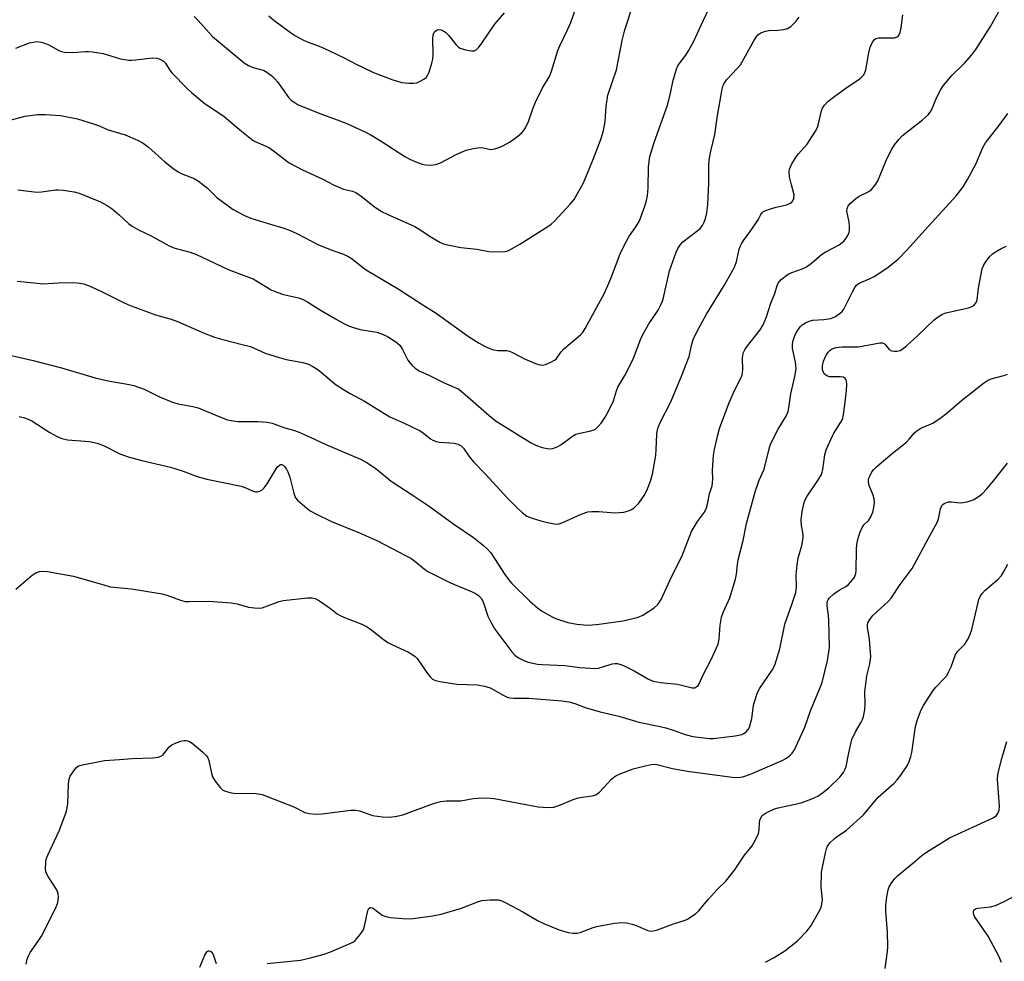
# Model space of a CAD drawing. Units: inches. Extents: x 1315764 to 1321765, y 545446 to 549447.
# Drawn here: x 1317602 to 1317885, y 547420 to 547691 of the extents above; entities that cross this region are included whole.
import ezdxf

# ---------------------------------------------------------------- set-up
doc = ezdxf.new("R2010")
doc.units = ezdxf.units.IN
doc.header["$MEASUREMENT"] = 0
doc.layers.add('Undefined', color=1, linetype='Continuous')

msp = doc.modelspace()

# ---------------------------------------------------------------- linework, layer by layer
at = {"layer": 'Undefined'}
for points, elevation in [([(1317652.54, 547691.75), (1317653.69, 547690.62), (1317656.78, 547687.06), (1317657.81, 547686), (1317661.18, 547683.11), (1317666.89, 547678.46), (1317668.1, 547677.68), (1317669.13, 547677.18), (1317671.56, 547676.59), (1317672.39, 547676.31), (1317673.39, 547675.74), (1317674.8, 547674.7), (1317675.66, 547673.91), (1317676.41, 547673), (1317679.65, 547668.42), (1317680.31, 547667.78), (1317681.21, 547667.12), (1317682.41, 547666.4), (1317684.05, 547665.69), (1317689.08, 547663.73), (1317692.83, 547662.42), (1317696.38, 547661.07), (1317701.5, 547658.67), (1317703.04, 547657.85), (1317706.2, 547655.94), (1317712.95, 547651.57), (1317714.4, 547650.79), (1317716.13, 547650.01), (1317717.98, 547649.39), (1317719.05, 547649.15), (1317720.48, 547649.11), (1317721.9, 547649.27), (1317723.21, 547649.75), (1317727.76, 547652.12), (1317730.64, 547653.41), (1317732.62, 547653.86), (1317734.62, 547654.13), (1317735.45, 547654.09), (1317737.66, 547653.61), (1317738.72, 547653.73), (1317739.82, 547654.08), (1317741.18, 547654.66), (1317743.01, 547655.68), (1317744.24, 547656.49), (1317746.53, 547658.28), (1317747.07, 547658.91), (1317747.66, 547659.82), (1317748.52, 547661.58), (1317749.82, 547665.55), (1317750.48, 547667.18), (1317752.46, 547671.08), (1317754.63, 547674.7), (1317755.14, 547676.07), (1317756.96, 547682.02), (1317757.53, 547683.36), (1317759.7, 547687.92), (1317760.62, 547690.05), (1317765.12, 547703.09)], 404), ([(1317598.91, 547661.84), (1317603.94, 547663.1), (1317607.49, 547663.6), (1317609.82, 547663.65), (1317614.16, 547663.37), (1317619.03, 547662.37), (1317623.89, 547660.89), (1317625.26, 547660.39), (1317627.8, 547659.25), (1317632.65, 547657.74), (1317636.2, 547656.26), (1317637.53, 547655.62), (1317638.26, 547655.14), (1317639.4, 547654.2), (1317644.04, 547649.99), (1317646.42, 547648.19), (1317647.88, 547647.17), (1317648.77, 547646.67), (1317652.51, 547645.21), (1317653.76, 547644.49), (1317656.25, 547642.53), (1317659.01, 547639.83), (1317662.26, 547637.35), (1317663.69, 547636.37), (1317666.97, 547634.64), (1317668.8, 547633.84), (1317673.71, 547632.28), (1317678.27, 547631.01), (1317679.9, 547630.42), (1317681.94, 547629.49), (1317688.2, 547626.16), (1317692.32, 547624.53), (1317695.05, 547623.65), (1317696.65, 547622.9), (1317697.9, 547622.13), (1317700.82, 547619.77), (1317702.22, 547618.79), (1317711.09, 547613.61), (1317718.15, 547608.99), (1317722.01, 547606.62), (1317731.29, 547599.86), (1317734.3, 547597.96), (1317736.08, 547597), (1317737.37, 547596.4), (1317738.42, 547596.05), (1317739.73, 547595.89), (1317742.26, 547595.82), (1317743.09, 547595.64), (1317743.89, 547595.3), (1317747.33, 547593.5), (1317750.47, 547592.15), (1317751.78, 547591.72), (1317752.57, 547591.68), (1317753.37, 547591.87), (1317754.96, 547592.52), (1317755.97, 547593.05), (1317756.41, 547593.38), (1317756.78, 547593.8), (1317757.91, 547595.47), (1317758.64, 547596.35), (1317763.39, 547600.34), (1317763.97, 547600.97), (1317764.74, 547602.14), (1317770.29, 547612.29), (1317772.17, 547616.51), (1317774.82, 547623.57), (1317775.65, 547625.47), (1317777.35, 547628.52), (1317779.54, 547631.64), (1317780.34, 547633.1), (1317781.91, 547637.33), (1317782.36, 547638.9), (1317782.63, 547640.27), (1317782.88, 547642.54), (1317782.95, 547648.49), (1317783.13, 547650.17), (1317783.39, 547651.56), (1317784.51, 547655.27), (1317788.38, 547666.28), (1317789.21, 547669.31), (1317790.08, 547673.47), (1317790.97, 547676.62), (1317791.31, 547677.44), (1317791.72, 547678.13), (1317793.68, 547680.64), (1317794.47, 547681.91), (1317795.87, 547684.53), (1317798.12, 547689.28), (1317800.17, 547693.81)], 408), ([(1317600.05, 547594.4), (1317606.24, 547592.98), (1317614.38, 547590.92), (1317624.06, 547587.98), (1317627.76, 547587.19), (1317633.81, 547586.14), (1317635.22, 547585.82), (1317638.1, 547584.79), (1317642.57, 547582.57), (1317646.24, 547581.03), (1317647.87, 547580.55), (1317652.07, 547579.79), (1317653.64, 547579.4), (1317659.87, 547576.77), (1317662.03, 547575.99), (1317663.7, 547575.65), (1317665.1, 547575.46), (1317670.82, 547575.49), (1317673.49, 547575.25), (1317674.94, 547574.95), (1317678.56, 547573.69), (1317680.99, 547573.01), (1317682.34, 547572.5), (1317685.8, 547571.01), (1317690.3, 547568.82), (1317700.24, 547564.62), (1317702.18, 547563.61), (1317703.8, 547562.56), (1317705.15, 547561.55), (1317709.07, 547558.34), (1317715.09, 547554.44), (1317720.01, 547551.12), (1317727.03, 547546), (1317732.68, 547542.13), (1317735.61, 547539.86), (1317736.68, 547538.92), (1317737.7, 547537.73), (1317741.7, 547531.49), (1317742.73, 547530.06), (1317743.72, 547528.98), (1317748.93, 547523.9), (1317751.13, 547521.94), (1317752.28, 547521.14), (1317754.47, 547519.82), (1317755.47, 547519.27), (1317756.51, 547518.82), (1317759.75, 547517.74), (1317762.34, 547517.32), (1317765.45, 547517.03), (1317766.77, 547517.08), (1317768.79, 547517.28), (1317775.58, 547518.23), (1317779.72, 547519.2), (1317780.51, 547519.48), (1317781.31, 547519.88), (1317784.58, 547521.97), (1317785.65, 547522.95), (1317786.62, 547524.39), (1317789.58, 547530.86), (1317792.54, 547536.73), (1317795.33, 547543.85), (1317797.06, 547546.76), (1317799.07, 547549.47), (1317799.66, 547550.66), (1317799.94, 547551.7), (1317800.45, 547554.71), (1317801.2, 547557.03), (1317801.38, 547557.87), (1317801.45, 547558.97), (1317801.33, 547561.38), (1317801.61, 547565.74), (1317801.9, 547567.47), (1317802.74, 547571.22), (1317803.38, 547573.46), (1317806.05, 547580.6), (1317807.68, 547584.36), (1317809.39, 547587.75), (1317809.81, 547588.8), (1317810.08, 547590.32), (1317809.94, 547593.7), (1317810.05, 547594.53), (1317810.26, 547595.33), (1317810.61, 547596.08), (1317811.07, 547596.77), (1317814.99, 547601.77), (1317815.86, 547603.21), (1317816.84, 547605.49), (1317818.09, 547609.41), (1317819.19, 547612.21), (1317819.86, 547614.5), (1317820.18, 547615.23), (1317821.1, 547616.25), (1317823.1, 547617.79), (1317824.11, 547618.28), (1317827.34, 547619.4), (1317828.37, 547619.89), (1317829.78, 547620.91), (1317832.67, 547623.46), (1317833.65, 547624.06), (1317837.73, 547626.21), (1317838.61, 547626.84), (1317839.18, 547627.39), (1317839.69, 547628.08), (1317840.25, 547629.07), (1317840.54, 547629.86), (1317840.64, 547630.42), (1317840.68, 547631.57), (1317840.61, 547632.73), (1317839.95, 547635.9), (1317840, 547636.66), (1317840.27, 547637.37), (1317840.97, 547638.2), (1317842.48, 547639.51), (1317843.46, 547640.13), (1317846.27, 547641.53), (1317846.92, 547642.03), (1317847.5, 547642.66), (1317848.19, 547643.58), (1317848.79, 547644.57), (1317851.42, 547650.87), (1317852.84, 547653.69), (1317853.61, 547654.91), (1317854.9, 547656.51), (1317855.91, 547657.57), (1317861.66, 547662.07), (1317863.38, 547663.6), (1317864.22, 547664.85), (1317865.77, 547668.59), (1317866.79, 547670.64), (1317867.54, 547671.86), (1317870.09, 547674.8), (1317873.72, 547678.32), (1317875.76, 547680.73), (1317876.98, 547682.32), (1317881.13, 547688.87), (1317883.95, 547693.87)], 414), ([(1317601.34, 547682.71), (1317605.21, 547684.16), (1317606.27, 547684.42), (1317607.33, 547684.54), (1317608.6, 547684.42), (1317609.82, 547684.05), (1317610.76, 547683.62), (1317613.64, 547682.03), (1317614.42, 547681.72), (1317615.28, 547681.54), (1317617.66, 547681.4), (1317621.33, 547681.72), (1317622.2, 547681.73), (1317623.32, 547681.62), (1317626.38, 547681.09), (1317631.34, 547679.58), (1317633.77, 547679.21), (1317634.61, 547679.19), (1317635.79, 547679.28), (1317640.52, 547679.88), (1317641.86, 547679.8), (1317642.65, 547679.54), (1317643.65, 547678.94), (1317644.3, 547678.36), (1317645.62, 547676.2), (1317646.15, 547675.52), (1317650.44, 547671.15), (1317651.7, 547669.96), (1317655.27, 547667.01), (1317661.07, 547663.07), (1317666.06, 547658.83), (1317669.41, 547656.18), (1317670.17, 547655.77), (1317672.91, 547654.66), (1317673.93, 547654.14), (1317675.32, 547653.17), (1317679.8, 547649.79), (1317683.56, 547647.78), (1317689.59, 547644.96), (1317692.53, 547643.41), (1317694.05, 547642.71), (1317695.35, 547642.22), (1317697.96, 547641.57), (1317698.89, 547641.19), (1317700.5, 547640.13), (1317704.15, 547637.22), (1317706.32, 547635.74), (1317707.89, 547634.96), (1317715.87, 547631.5), (1317717.29, 547630.61), (1317720.23, 547628.57), (1317723.01, 547626.96), (1317724.06, 547626.47), (1317725.2, 547626.16), (1317729.03, 547625.45), (1317733.64, 547624.91), (1317737.07, 547624.28), (1317740.04, 547624.17), (1317741.79, 547624.26), (1317742.34, 547624.41), (1317743.14, 547624.76), (1317745.97, 547626.39), (1317754.03, 547631.47), (1317754.98, 547632.15), (1317755.83, 547632.94), (1317760.49, 547637.85), (1317761.6, 547639.2), (1317762.62, 547640.94), (1317764.25, 547644), (1317766.97, 547650.49), (1317769.35, 547656.75), (1317770.04, 547658.99), (1317770.55, 547661.57), (1317770.85, 547665.93), (1317771.29, 547669.15), (1317773.75, 547676.46), (1317775.38, 547684.83), (1317776.17, 547687.92), (1317776.98, 547690.56), (1317777.91, 547693.25)], 406), ([(1317673.97, 547691.99), (1317675.42, 547690.73), (1317680.14, 547687.17), (1317681.6, 547686.2), (1317683.66, 547685.03), (1317684.96, 547684.47), (1317688.37, 547683.26), (1317689.73, 547682.67), (1317695.37, 547680.01), (1317698.98, 547678.12), (1317704, 547675.66), (1317709.52, 547673.62), (1317711.19, 547673.05), (1317712.05, 547672.85), (1317714.1, 547672.64), (1317715.56, 547672.61), (1317716.4, 547672.74), (1317717.43, 547673.16), (1317718.64, 547673.87), (1317719.22, 547674.38), (1317719.63, 547674.99), (1317719.96, 547675.79), (1317720.74, 547678.32), (1317721, 547679.47), (1317721.08, 547680.88), (1317721.03, 547685.37), (1317721.13, 547686.4), (1317721.28, 547686.93), (1317721.53, 547687.36), (1317721.87, 547687.69), (1317722.26, 547687.92), (1317722.71, 547688.01), (1317723.47, 547687.89), (1317724.22, 547687.57), (1317724.68, 547687.25), (1317725.5, 547686.4), (1317727.75, 547683.6), (1317728.38, 547683), (1317728.84, 547682.71), (1317730.44, 547682.21), (1317732.09, 547681.91), (1317732.87, 547681.91), (1317733.52, 547682.2), (1317734.26, 547682.92), (1317734.94, 547683.8), (1317738.73, 547689.46), (1317741.6, 547692.8)], 402), ([(1317601.68, 547615.74), (1317604.64, 547615.48), (1317609.15, 547614.96), (1317613.47, 547615.24), (1317617.5, 547615.38), (1317618.9, 547615.32), (1317620.79, 547615), (1317622.31, 547614.47), (1317625.54, 547612.98), (1317632.03, 547609.7), (1317633.62, 547608.98), (1317641.37, 547606.09), (1317645.88, 547604.81), (1317647.69, 547604.21), (1317655.33, 547600.87), (1317658.37, 547599.71), (1317660.35, 547599.09), (1317666.71, 547597.53), (1317668.67, 547596.97), (1317669.74, 547596.57), (1317672.92, 547595.06), (1317676.89, 547593.81), (1317678.89, 547593.3), (1317683.72, 547592.39), (1317685.35, 547591.89), (1317686.61, 547591.26), (1317688.02, 547590.36), (1317689.5, 547589.2), (1317692.98, 547586.22), (1317695.37, 547584.65), (1317697.34, 547583.49), (1317701.45, 547581.31), (1317706.17, 547578.33), (1317708.72, 547576.85), (1317712.63, 547575.12), (1317717.35, 547572.8), (1317718.33, 547572.16), (1317720.38, 547570.53), (1317721.06, 547570.12), (1317722.06, 547569.71), (1317722.85, 547569.51), (1317725.96, 547569.38), (1317727.13, 547569.23), (1317728.27, 547568.94), (1317729.19, 547568.51), (1317729.88, 547567.8), (1317731.5, 547565.45), (1317732.75, 547563.89), (1317736.08, 547560.45), (1317742.48, 547553.44), (1317745.42, 547550.47), (1317746.7, 547549.33), (1317748.06, 547548.33), (1317749.51, 547547.67), (1317752.04, 547546.91), (1317753.99, 547546.43), (1317755.91, 547546.05), (1317756.99, 547546.01), (1317758.35, 547546.43), (1317763.66, 547548.83), (1317765.53, 547549.49), (1317766.68, 547549.6), (1317768.73, 547549.59), (1317773.37, 547549.28), (1317774.49, 547549.3), (1317775.84, 547549.48), (1317776.9, 547549.73), (1317777.89, 547550.14), (1317778.81, 547550.7), (1317779.45, 547551.24), (1317780.22, 547552.06), (1317781.68, 547554.19), (1317782.49, 547555.7), (1317783.52, 547558.37), (1317784.08, 547560.3), (1317785.06, 547565.71), (1317785.18, 547567.4), (1317785.31, 547571.87), (1317785.41, 547572.68), (1317785.61, 547573.46), (1317786.22, 547574.98), (1317789.33, 547581.08), (1317792.41, 547588.48), (1317794.6, 547594.18), (1317795.37, 547597.71), (1317795.79, 547599.04), (1317796.93, 547601.4), (1317799.6, 547606.25), (1317804.71, 547614.49), (1317807.53, 547619.58), (1317808.24, 547621.33), (1317809, 547624.91), (1317809.25, 547625.72), (1317809.62, 547626.5), (1317810.24, 547627.48), (1317812.2, 547630.06), (1317813.7, 547632.18), (1317814.46, 547633.4), (1317815.23, 547634.94), (1317815.71, 547635.55), (1317816.38, 547635.97), (1317817.98, 547636.54), (1317819.66, 547637), (1317822.68, 547637.64), (1317823.65, 547638.12), (1317824.07, 547638.43), (1317824.4, 547638.8), (1317824.68, 547639.5), (1317824.74, 547640.54), (1317823.98, 547643.41), (1317823.49, 547645.72), (1317823.31, 547647.15), (1317823.4, 547647.96), (1317823.99, 547649.23), (1317825.35, 547651.43), (1317826.05, 547652.33), (1317828.53, 547655.08), (1317830.95, 547658.86), (1317831.44, 547659.89), (1317831.79, 547660.92), (1317832.64, 547664.67), (1317832.96, 547665.43), (1317833.52, 547666.33), (1317834.48, 547667.32), (1317836.05, 547668.56), (1317840.05, 547671.47), (1317843.36, 547673.63), (1317843.96, 547674.17), (1317844.65, 547674.96), (1317845.06, 547675.62), (1317845.35, 547676.43), (1317846.23, 547681.37), (1317846.63, 547682.91), (1317847.27, 547684.38), (1317847.85, 547685.2), (1317848.26, 547685.48), (1317848.99, 547685.64), (1317852.12, 547685.59), (1317853.56, 547685.68), (1317854.33, 547685.91), (1317854.64, 547686.13), (1317854.91, 547686.48), (1317855.21, 547687.19), (1317855.53, 547688.52), (1317855.97, 547692.24)], 412), ([(1317601.84, 547641.96), (1317607.34, 547641.33), (1317608.7, 547641.42), (1317612.64, 547641.99), (1317613.49, 547642.02), (1317614.93, 547641.88), (1317618.08, 547641.41), (1317619.5, 547641.08), (1317625.56, 547638.58), (1317627.54, 547637.49), (1317628.95, 547636.55), (1317630.99, 547634.82), (1317633.77, 547632.24), (1317634.69, 547631.55), (1317636.68, 547630.41), (1317639.93, 547628.89), (1317645.28, 547625.88), (1317646.92, 547625.21), (1317651.33, 547624.13), (1317653.16, 547623.45), (1317662.28, 547619.07), (1317667.31, 547617.24), (1317669.42, 547616.4), (1317670.69, 547615.71), (1317674.65, 547613.31), (1317676.2, 547612.56), (1317678.13, 547611.93), (1317682.47, 547610.94), (1317683.84, 547610.47), (1317685.14, 547609.77), (1317688.94, 547607.38), (1317693.04, 547604.95), (1317695.3, 547603.69), (1317696.83, 547602.94), (1317698.22, 547602.44), (1317700.21, 547601.88), (1317704.92, 547601.08), (1317706.75, 547600.44), (1317708.02, 547599.84), (1317710.41, 547598.35), (1317711.64, 547597.26), (1317712.34, 547596.18), (1317713.89, 547593.07), (1317715, 547591.67), (1317716.07, 547590.65), (1317717.15, 547589.99), (1317720.04, 547588.68), (1317724.29, 547586.54), (1317728.48, 547584.71), (1317730.34, 547583.24), (1317737.2, 547577.15), (1317739.2, 547575.57), (1317749.11, 547569.44), (1317750.83, 547568.54), (1317752.46, 547568.01), (1317753.83, 547567.67), (1317754.64, 547567.61), (1317755.45, 547567.75), (1317756.77, 547568.24), (1317757.79, 547568.74), (1317761.12, 547571.24), (1317762.12, 547571.84), (1317763.21, 547572.15), (1317766.04, 547572.65), (1317767.06, 547572.96), (1317767.75, 547573.31), (1317768.53, 547573.99), (1317769.39, 547575.02), (1317770.5, 547576.71), (1317771.37, 547578.24), (1317772.94, 547581.45), (1317773.77, 547584.28), (1317774.17, 547585.3), (1317776.14, 547588.65), (1317778.56, 547593.4), (1317780.66, 547599.06), (1317781.19, 547600.3), (1317783.08, 547603.47), (1317785.72, 547607.4), (1317786.54, 547608.97), (1317786.96, 547610.06), (1317787.33, 547611.43), (1317788.95, 547618.72), (1317790.92, 547624.09), (1317791.39, 547625.16), (1317792.11, 547626.25), (1317792.84, 547627.05), (1317796.86, 547630.12), (1317797.75, 547630.9), (1317798.44, 547631.73), (1317798.96, 547632.67), (1317799.3, 547633.75), (1317799.68, 547635.41), (1317800, 547637.66), (1317800.25, 547643.98), (1317800.26, 547648.96), (1317800.42, 547650.65), (1317800.87, 547653.11), (1317802.02, 547657.86), (1317802.76, 547663.35), (1317804.12, 547670.89), (1317804.4, 547672.03), (1317804.74, 547672.76), (1317805.44, 547673.66), (1317808.46, 547676.81), (1317809.34, 547677.87), (1317813.24, 547684.79), (1317813.86, 547685.8), (1317814.39, 547686.48), (1317815.26, 547687.09), (1317816.53, 547687.56), (1317817.55, 547687.71), (1317820.06, 547687.81), (1317821.8, 547688.05), (1317822.9, 547688.34), (1317823.86, 547688.93), (1317825.34, 547690.39), (1317826.25, 547691.55)], 410), ([(1317602.22, 547576.89), (1317603.8, 547576.55), (1317604.86, 547576.17), (1317605.88, 547575.66), (1317611.09, 547572.31), (1317613.17, 547571.15), (1317614.49, 547570.59), (1317616.11, 547570.25), (1317622.47, 547569.69), (1317624.67, 547569.23), (1317626.61, 547568.5), (1317631.15, 547566.19), (1317633.55, 547565.31), (1317637.46, 547564.24), (1317645.75, 547562.35), (1317649.31, 547561.24), (1317653.35, 547559.68), (1317656.1, 547558.88), (1317665.96, 547556.94), (1317667.38, 547556.44), (1317669.4, 547555.51), (1317670.14, 547555.28), (1317670.63, 547555.28), (1317671.35, 547555.49), (1317672.03, 547555.86), (1317672.63, 547556.38), (1317673.46, 547557.55), (1317676.34, 547562.31), (1317677.08, 547563.02), (1317677.28, 547563.12), (1317677.65, 547563.13), (1317678.02, 547562.97), (1317678.58, 547562.44), (1317679.06, 547561.76), (1317679.41, 547561.05), (1317679.95, 547559.45), (1317681.11, 547554.86), (1317681.64, 547553.54), (1317682.19, 547552.87), (1317682.83, 547552.27), (1317684.87, 547550.54), (1317685.82, 547549.83), (1317687.58, 547548.87), (1317691.93, 547546.77), (1317699.93, 547543.52), (1317705.12, 547541.16), (1317713.15, 547537.04), (1317714.68, 547536.19), (1317715.91, 547535.36), (1317718.6, 547533.08), (1317719.83, 547532.28), (1317726.14, 547529.15), (1317732.36, 547526.53), (1317733.43, 547526), (1317734.14, 547525.52), (1317734.87, 547524.77), (1317735.3, 547524.11), (1317735.7, 547523.07), (1317736.8, 547519.58), (1317737.56, 547518.07), (1317738.85, 547515.88), (1317743.68, 547509.29), (1317744.56, 547508.33), (1317745.62, 547507.58), (1317747.13, 547506.86), (1317748.43, 547506.37), (1317751.04, 547505.82), (1317752.43, 547505.7), (1317758.92, 547505.45), (1317763.29, 547504.86), (1317766.27, 547504.61), (1317767.75, 547504.58), (1317768.57, 547504.68), (1317769.88, 547505.01), (1317772.53, 547505.86), (1317773.34, 547506), (1317773.93, 547505.98), (1317775.05, 547505.69), (1317776.14, 547505.21), (1317778.8, 547503.83), (1317782.97, 547501.46), (1317784.33, 547500.9), (1317786.38, 547500.55), (1317791.25, 547500.05), (1317795.49, 547498.97), (1317796.25, 547499.02), (1317796.86, 547499.33), (1317797.19, 547499.68), (1317797.47, 547500.15), (1317798.56, 547502.55), (1317801.07, 547507.32), (1317803, 547511.57), (1317803.29, 547512.96), (1317803.51, 547516.96), (1317803.93, 547519.24), (1317804.37, 547520.61), (1317806.31, 547524.82), (1317807.94, 547530.18), (1317808.25, 547531.6), (1317808.51, 547534.42), (1317808.74, 547535.78), (1317810.13, 547541.31), (1317811.13, 547546.22), (1317813.62, 547555.24), (1317814.76, 547558.6), (1317816.17, 547561.78), (1317817.59, 547567.59), (1317818.03, 547568.95), (1317820.24, 547573.26), (1317822.59, 547577.16), (1317823.06, 547578.31), (1317823.28, 547579.39), (1317823.84, 547583.45), (1317825, 547588.4), (1317825.36, 547590.6), (1317825.19, 547592.55), (1317824.32, 547596.39), (1317824.3, 547597.72), (1317824.49, 547598.75), (1317824.88, 547599.86), (1317825.39, 547600.93), (1317826.01, 547601.94), (1317826.52, 547602.65), (1317827.13, 547603.24), (1317828.08, 547603.81), (1317829.1, 547604.28), (1317830.17, 547604.57), (1317833.33, 547604.73), (1317835.32, 547605.06), (1317836.65, 547605.66), (1317838.13, 547606.64), (1317838.54, 547607.04), (1317839.03, 547607.72), (1317841.5, 547612.67), (1317842.23, 547613.94), (1317842.73, 547614.63), (1317843.15, 547615), (1317843.64, 547615.3), (1317846.45, 547616.39), (1317847.73, 547617.1), (1317851.39, 547619.52), (1317854.61, 547622.04), (1317857.26, 547624.74), (1317861.4, 547629.45), (1317871.34, 547640.27), (1317873.34, 547642.87), (1317874.55, 547644.92), (1317876.95, 547649.38), (1317878.98, 547654.11), (1317879.73, 547655.5), (1317883.58, 547660.33), (1317886.15, 547663.87)], 416), ([(1317601.3, 547527.31), (1317606, 547531.33), (1317607.22, 547532.11), (1317608.05, 547532.4), (1317608.91, 547532.54), (1317610.38, 547532.43), (1317617.81, 547531.09), (1317626.83, 547528.43), (1317628.39, 547528.03), (1317634.52, 547527.39), (1317643.29, 547525.99), (1317644.64, 547525.61), (1317648.59, 547524.14), (1317649.93, 547523.82), (1317651.08, 547523.77), (1317656.62, 547523.84), (1317663.12, 547523.4), (1317664.85, 547523.14), (1317668.07, 547522.2), (1317669.78, 547521.96), (1317671.2, 547521.89), (1317672.03, 547522.01), (1317672.83, 547522.24), (1317676.89, 547523.74), (1317678.02, 547524.04), (1317685, 547524.85), (1317686.42, 547524.87), (1317687.21, 547524.64), (1317688.45, 547523.93), (1317691.6, 547521.82), (1317693.56, 547520.24), (1317694.21, 547519.82), (1317695.65, 547519.16), (1317700.62, 547517.23), (1317701.97, 547516.63), (1317703.17, 547515.84), (1317706.78, 547512.94), (1317708.12, 547512), (1317709.44, 547511.31), (1317714.04, 547509.2), (1317715.31, 547508.5), (1317715.93, 547508.02), (1317716.5, 547507.38), (1317719.48, 547503.13), (1317720.32, 547502.05), (1317720.9, 547501.52), (1317721.84, 547501.09), (1317723.17, 547500.77), (1317727.9, 547500.08), (1317733.89, 547499.82), (1317735.89, 547499.51), (1317737.53, 547498.99), (1317741.45, 547496.76), (1317742.39, 547496.35), (1317743.19, 547496.16), (1317744.31, 547496.06), (1317748.6, 547496), (1317758.12, 547495.24), (1317760.09, 547494.99), (1317761.76, 547494.5), (1317764.82, 547493.35), (1317769.12, 547492.07), (1317774.44, 547490.89), (1317780.23, 547489.12), (1317786.28, 547487.88), (1317787.92, 547487.47), (1317790.35, 547486.76), (1317793.53, 547485.56), (1317795.7, 547485), (1317800.45, 547484.47), (1317801.53, 547484.43), (1317807.84, 547485.18), (1317809.72, 547485.55), (1317810.36, 547485.85), (1317811.03, 547486.38), (1317811.61, 547487.01), (1317812, 547487.73), (1317812.63, 547490.17), (1317812.98, 547493.2), (1317813.15, 547494.05), (1317813.95, 547496.81), (1317814.37, 547497.88), (1317814.95, 547498.86), (1317818.51, 547504.03), (1317819.27, 547505.52), (1317820.67, 547510.17), (1317822.11, 547517.31), (1317824.23, 547523.25), (1317825.22, 547526.35), (1317825.48, 547527.96), (1317825.36, 547531.45), (1317825.65, 547534.29), (1317825.98, 547536.27), (1317827, 547539.85), (1317827.41, 547542.04), (1317827.39, 547543.13), (1317826.94, 547545.58), (1317826.81, 547547.28), (1317827.1, 547549.61), (1317827.64, 547552.19), (1317827.95, 547553.02), (1317828.5, 547554.06), (1317831.58, 547558.54), (1317832.59, 547560.21), (1317832.85, 547560.92), (1317833.02, 547561.73), (1317833.55, 547565.89), (1317833.99, 547567.3), (1317835.75, 547571.4), (1317836.17, 547572.16), (1317838.23, 547575.24), (1317838.62, 547576), (1317838.88, 547576.81), (1317839.38, 547580.24), (1317839.78, 547584.39), (1317839.9, 547586.17), (1317839.83, 547587.02), (1317839.68, 547587.47), (1317839.43, 547587.84), (1317838.94, 547588.18), (1317838.1, 547588.33), (1317835.82, 547588.29), (1317834.96, 547588.34), (1317834.21, 547588.59), (1317833.79, 547588.85), (1317833.44, 547589.19), (1317833.18, 547589.61), (1317832.94, 547590.34), (1317832.91, 547591.42), (1317833.19, 547592.77), (1317833.96, 547594.47), (1317834.58, 547595.4), (1317835.09, 547595.92), (1317835.7, 547596.31), (1317836.8, 547596.68), (1317838.54, 547596.91), (1317843.22, 547596.92), (1317849.34, 547598.08), (1317850.13, 547598.05), (1317850.59, 547597.88), (1317850.93, 547597.58), (1317852.1, 547596.19), (1317852.75, 547595.79), (1317853.55, 547595.66), (1317854.39, 547595.68), (1317855.2, 547595.87), (1317855.68, 547596.12), (1317857.02, 547597.18), (1317860.23, 547600.07), (1317865.11, 547604.72), (1317866.44, 547605.73), (1317867.36, 547606.25), (1317868.37, 547606.65), (1317874.81, 547608.12), (1317875.62, 547608.37), (1317876.33, 547608.78), (1317877.02, 547609.61), (1317877.31, 547610.36), (1317877.7, 547613.74), (1317878.73, 547619.26), (1317879.24, 547620.47), (1317880.19, 547621.85), (1317881.06, 547622.94), (1317881.67, 547623.53), (1317882.63, 547624.21), (1317884.4, 547625.28), (1317885.71, 547625.85)], 418), ([(1317604.28, 547419.64), (1317604.54, 547421.04), (1317604.91, 547422.07), (1317605.43, 547423.02), (1317607.73, 547426.24), (1317608.62, 547427.72), (1317612.8, 547435.83), (1317613.39, 547437.39), (1317613.57, 547438.81), (1317613.47, 547439.93), (1317613.03, 547440.95), (1317610.56, 547444.86), (1317610.05, 547445.87), (1317609.83, 547446.96), (1317609.89, 547448.97), (1317610.05, 547449.82), (1317610.45, 547450.92), (1317613.72, 547457.95), (1317615.62, 547462.98), (1317615.92, 547464.08), (1317616.19, 547465.69), (1317616.44, 547471.37), (1317616.62, 547472.84), (1317616.91, 547473.62), (1317617.33, 547474.34), (1317618.13, 547475.49), (1317618.67, 547476.11), (1317619.32, 547476.58), (1317620.4, 547476.93), (1317626.77, 547478.11), (1317631.06, 547478.37), (1317634.74, 547478.72), (1317640.73, 547478.91), (1317642.17, 547479.11), (1317642.97, 547479.35), (1317643.64, 547479.78), (1317645.24, 547481.99), (1317646.08, 547482.64), (1317647.36, 547483.23), (1317648.69, 547483.72), (1317649.5, 547483.91), (1317650.25, 547483.91), (1317650.95, 547483.72), (1317651.9, 547483.12), (1317655.02, 547480.51), (1317656.03, 547479.5), (1317656.44, 547478.85), (1317656.74, 547478.12), (1317657.44, 547474.48), (1317657.8, 547473.43), (1317658.56, 547472.23), (1317659.96, 547470.4), (1317660.77, 547469.65), (1317661.48, 547469.31), (1317662.78, 547468.96), (1317663.88, 547468.79), (1317670.28, 547468.61), (1317671.98, 547468.39), (1317681.1, 547464.81), (1317684.25, 547463.22), (1317685.5, 547462.88), (1317687.54, 547462.75), (1317689.3, 547462.77), (1317697.45, 547463.82), (1317698.92, 547463.9), (1317699.97, 547463.68), (1317702.61, 547462.7), (1317703.7, 547462.38), (1317706.58, 547461.94), (1317708.31, 547461.82), (1317710.25, 547462.06), (1317712.45, 547462.55), (1317721.24, 547465.78), (1317723.2, 547466.34), (1317724.91, 547466.58), (1317728.04, 547466.52), (1317729.1, 547466.57), (1317732.58, 547467.21), (1317734, 547467.36), (1317736.61, 547467.43), (1317738.62, 547467.22), (1317751.27, 547464.86), (1317754.13, 547464.68), (1317755.82, 547464.75), (1317757.22, 547465.19), (1317761.34, 547466.93), (1317762.74, 547467.42), (1317763.92, 547467.64), (1317766.75, 547467.94), (1317767.8, 547468.23), (1317768.87, 547469.02), (1317772.35, 547472.79), (1317772.99, 547473.35), (1317773.55, 547473.7), (1317774.83, 547474.28), (1317778.56, 547475.69), (1317782, 547476.63), (1317783.72, 547477), (1317784.57, 547477.04), (1317785.39, 547476.94), (1317789.85, 547475.81), (1317794.14, 547475.08), (1317807, 547473.39), (1317808.71, 547473.29), (1317810.06, 547473.48), (1317812.23, 547474.2), (1317821.37, 547478.14), (1317822.55, 547478.8), (1317823.65, 547479.62), (1317824.22, 547480.19), (1317824.84, 547481.17), (1317827.86, 547487.68), (1317829.46, 547492.35), (1317832.1, 547498.61), (1317832.81, 547500.5), (1317834.37, 547506.83), (1317834.97, 547510.56), (1317834.78, 547518.46), (1317834.67, 547519.88), (1317834.27, 547522.55), (1317834.24, 547523.36), (1317834.32, 547523.87), (1317834.52, 547524.31), (1317834.86, 547524.77), (1317836.15, 547525.98), (1317837.73, 547527.07), (1317839.58, 547528.05), (1317840.26, 547528.57), (1317841.61, 547530.08), (1317842.1, 547530.78), (1317842.32, 547531.27), (1317842.46, 547531.78), (1317842.55, 547532.6), (1317842.64, 547538.72), (1317842.79, 547540.16), (1317843.06, 547541.57), (1317843.69, 547543.47), (1317844.34, 547545.04), (1317844.83, 547545.79), (1317846.18, 547547.17), (1317846.67, 547547.88), (1317847.41, 547549.45), (1317847.71, 547550.81), (1317847.87, 547552.18), (1317847.8, 547553.26), (1317847.48, 547554.31), (1317846.35, 547557.14), (1317846.1, 547558.16), (1317846.12, 547558.68), (1317846.26, 547559.22), (1317846.58, 547560.01), (1317847.13, 547561.04), (1317847.65, 547561.73), (1317848.5, 547562.55), (1317853.06, 547566.36), (1317857.01, 547569.53), (1317857.84, 547570.37), (1317859.36, 547572.17), (1317860, 547572.76), (1317861.19, 547573.54), (1317864.58, 547575.02), (1317866.98, 547576.64), (1317868.6, 547577.87), (1317872.86, 547581.5), (1317879.18, 547586.5), (1317880.32, 547587.23), (1317881.31, 547587.69), (1317885, 547588.71), (1317886.09, 547589.1)], 420), ([(1317673.47, 547419.88), (1317683, 547420.8), (1317685.94, 547421.44), (1317689.8, 547422.52), (1317691.44, 547423.09), (1317697.5, 547425.68), (1317698.27, 547426.1), (1317698.72, 547426.44), (1317700.2, 547428.13), (1317701.1, 547429.54), (1317701.51, 547430.91), (1317702.33, 547435.06), (1317702.64, 547435.66), (1317702.99, 547435.88), (1317703.19, 547435.91), (1317703.57, 547435.85), (1317703.99, 547435.65), (1317706.49, 547433.74), (1317707.51, 547433.3), (1317708.92, 547433.07), (1317712.38, 547432.74), (1317714.67, 547432.64), (1317720.9, 547433.5), (1317723.39, 547434.04), (1317729.31, 547435.7), (1317734.11, 547437.6), (1317735.2, 547437.94), (1317737.49, 547438.12), (1317739.79, 547438.09), (1317740.89, 547437.82), (1317742.19, 547437.19), (1317746.83, 547434.67), (1317751.06, 547432.2), (1317753.12, 547431.19), (1317757.33, 547429.47), (1317759.87, 547428.75), (1317761.31, 547428.53), (1317762.46, 547428.56), (1317763.3, 547428.74), (1317767.11, 547430.17), (1317768.5, 547430.59), (1317773.32, 547431.39), (1317775.28, 547431.61), (1317776.63, 547431.5), (1317778.31, 547431.15), (1317779.39, 547430.79), (1317782.79, 547429.31), (1317783.62, 547429.16), (1317784.41, 547429.21), (1317785.51, 547429.49), (1317790.16, 547431.21), (1317793.18, 547432.18), (1317793.98, 547432.51), (1317794.71, 547432.92), (1317796.56, 547434.22), (1317797.41, 547434.95), (1317799.05, 547437.02), (1317800.21, 547438.35), (1317802.8, 547441.15), (1317805.17, 547443.46), (1317807.66, 547446.6), (1317810.54, 547450.91), (1317812.75, 547453.62), (1317813.73, 547455.33), (1317814.51, 547457.13), (1317814.74, 547458.21), (1317814.84, 547460.17), (1317814.96, 547460.96), (1317815.19, 547461.69), (1317815.61, 547462.31), (1317816.77, 547463.13), (1317819.15, 547464.28), (1317820.2, 547464.57), (1317826.84, 547466.02), (1317829.86, 547467.1), (1317831.54, 547467.9), (1317832.95, 547468.82), (1317834.77, 547470.25), (1317837.92, 547473.38), (1317838.95, 547474.72), (1317839.42, 547475.66), (1317839.68, 547476.42), (1317840.44, 547480.35), (1317841.38, 547484.2), (1317842.37, 547486.35), (1317844.01, 547489.13), (1317844.39, 547489.91), (1317844.65, 547490.72), (1317845.05, 547492.68), (1317845.2, 547494.38), (1317845.12, 547497.83), (1317845.33, 547500.16), (1317845.65, 547502.47), (1317846.51, 547505.92), (1317846.78, 547507.93), (1317846.44, 547512.87), (1317845.85, 547516.44), (1317845.85, 547516.96), (1317845.98, 547517.65), (1317846.49, 547518.65), (1317847.38, 547519.76), (1317851.84, 547523.92), (1317852.63, 547524.77), (1317855.21, 547528.68), (1317858.67, 547533.24), (1317863.91, 547543.04), (1317865.84, 547546.44), (1317866.19, 547547.48), (1317866.82, 547550.42), (1317867.23, 547551.34), (1317867.6, 547551.7), (1317868.06, 547551.99), (1317869.11, 547552.36), (1317870.01, 547552.39), (1317872.48, 547552.09), (1317873.35, 547552.18), (1317874.49, 547552.42), (1317876.15, 547552.95), (1317877.62, 547553.8), (1317878.73, 547554.68), (1317880.12, 547556.18), (1317882.03, 547558.41), (1317886.09, 547563.48)], 422), ([(1317816.54, 547420.19), (1317818.86, 547421.44), (1317820.62, 547422.49), (1317822.06, 547423.5), (1317825.79, 547426.37), (1317828.45, 547429.1), (1317829.51, 547430.51), (1317832.17, 547435.2), (1317832.53, 547436.01), (1317832.75, 547436.83), (1317832.88, 547438.25), (1317832.56, 547441.73), (1317832.66, 547446.04), (1317832.88, 547447.5), (1317833.76, 547451.6), (1317834.05, 547452.75), (1317834.38, 547453.56), (1317835.04, 547454.45), (1317836.25, 547455.65), (1317836.93, 547456.18), (1317838.9, 547457.44), (1317839.78, 547458.09), (1317844.72, 547462.57), (1317848.9, 547467.61), (1317853.37, 547471.57), (1317854.39, 547472.58), (1317855.43, 547473.94), (1317857.19, 547476.56), (1317857.85, 547477.85), (1317858.3, 547479.25), (1317858.53, 547480.39), (1317859.63, 547487.91), (1317860.2, 547489.89), (1317861.23, 547492.65), (1317861.97, 547493.95), (1317864.74, 547498.22), (1317865.49, 547499.14), (1317867.94, 547501.73), (1317868.68, 547502.65), (1317869.24, 547503.66), (1317869.84, 547505), (1317871.09, 547508.56), (1317871.77, 547509.49), (1317873.8, 547511.56), (1317874.71, 547513.06), (1317875.34, 547514.4), (1317875.82, 547515.78), (1317877.6, 547523.53), (1317877.85, 547524.37), (1317878.33, 547525.39), (1317878.78, 547526.07), (1317879.67, 547527.01), (1317883.37, 547530.23), (1317884.33, 547531.27), (1317884.92, 547532.22), (1317886.12, 547534.47)], 424), ([(1317850.92, 547418.38), (1317851.55, 547423.31), (1317851.66, 547424.76), (1317851.58, 547428.84), (1317851.11, 547434.9), (1317851.08, 547436.63), (1317851.39, 547438.97), (1317851.78, 547441), (1317852.07, 547441.81), (1317852.64, 547442.82), (1317853.66, 547444.24), (1317854.45, 547445.04), (1317858.87, 547448.61), (1317861.54, 547450.91), (1317862.74, 547451.8), (1317869.37, 547455.89), (1317881.95, 547461.67), (1317882.86, 547462.32), (1317883.28, 547462.92), (1317883.65, 547463.87), (1317883.77, 547464.97), (1317883.22, 547472.64), (1317883.26, 547474), (1317883.52, 547475.33), (1317884.38, 547478.67), (1317885.83, 547483.62)], 426), ([(1317884.33, 547420.15), (1317883.57, 547421.92), (1317880.5, 547427.66), (1317876.6, 547433.38), (1317876.38, 547433.88), (1317876.27, 547434.34), (1317876.27, 547434.79), (1317876.41, 547435.17), (1317876.85, 547435.54), (1317877.48, 547435.76), (1317881.13, 547436.14), (1317882.57, 547436.45), (1317884.92, 547437.5), (1317888.96, 547439.65)], 428), ([(1317654.14, 547418.8), (1317655.59, 547422.19), (1317656.27, 547423.26), (1317656.6, 547423.48), (1317656.79, 547423.5), (1317657.18, 547423.37), (1317657.55, 547423.08), (1317657.94, 547422.38), (1317658.83, 547419.87)], 422)]:
    msp.add_lwpolyline(points, dxfattribs=dict(at, elevation=elevation))

doc.saveas('drawing.dxf')
